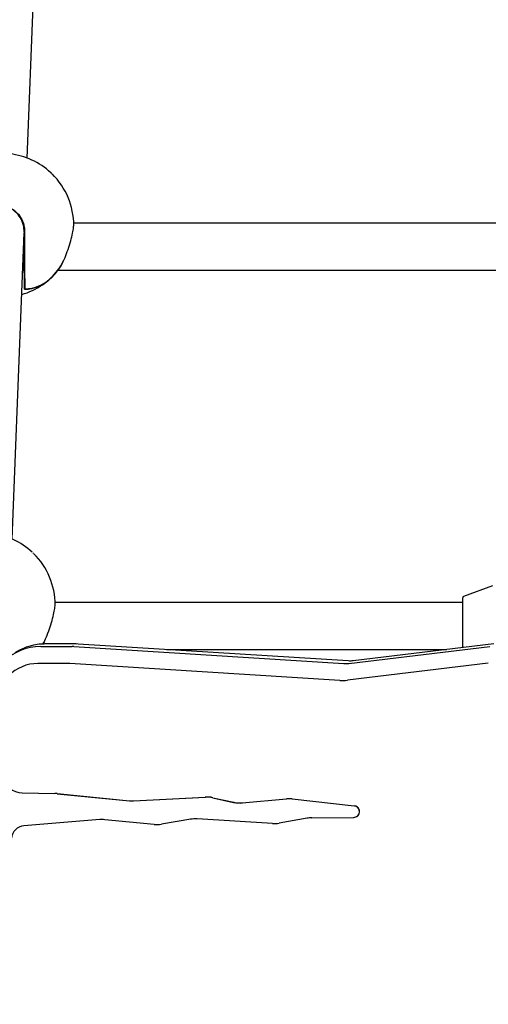
# Model space of a CAD drawing. Units: millimetres. Extents: x 115 to 922, y 144 to 858.
# Drawn here: x 656 to 672, y 626 to 659 of the extents above; entities that cross this region are included whole.
import ezdxf

# ---------------------------------------------------------------- set-up
doc = ezdxf.new("R2010")
doc.units = ezdxf.units.MM
doc.header["$LTSCALE"] = 100
doc.styles.add('SLDTEXTSTYLE0', font='TXT', dxfattribs={"width": 0.75})
doc.dimstyles.new('SLDDIMSTYLE5', dxfattribs={"dimtxt": 15.875, "dimasz": 8, "dimexe": 0, "dimexo": 0.0625, "dimgap": 3.96875, "dimtad": 2, "dimdec": 0, "dimrnd": 1e-09, "dimzin": 12, "dimdsep": 46, "dimtxsty": 'SLDTEXTSTYLE0', "dimblk1": 'DOT', "dimblk2": 'DOT', "dimsah": 1, "dimcen": 0.09, "dimse1": 1, "dimse2": 1, "dimadec": 0, "dimazin": 3, "dimtfac": 1, "dimtdec": 0, "dimtofl": 0, "dimtmove": 0, "dimatfit": 3, "dimldrblk": 'DOT', "dimfxl": 0, "dimfrac": 2, "dimtolj": 1, "dimtzin": 12, "dimarcsym": 0})

# ---------------------------------------------------------------- blocks, each defined once
blk = doc.blocks.new('_Dot')
at = {"color": 0, "linetype": 'ByBlock', "lineweight": -2}
blk.add_line((-0.5, 0), (-1, 0), dxfattribs=at)
at = {"color": 0, "linetype": 'ByBlock', "const_width": 0.5}
blk.add_lwpolyline([(-0.25, 0, 1), (0.25, 0, 1)], format="xyb", close=True, dxfattribs=at)
blk = doc.blocks.new('_D_10')
at = {"color": 7, "linetype": 'Continuous', "lineweight": 18}
blk.add_line((720.687, 837.057), (291.343, 837.057), dxfattribs=at)
at = {"color": 7, "linetype": 'Continuous', "lineweight": 18, "xscale": 8, "yscale": 8, "rotation": 180.0000000000009}
blk.add_blockref('_Dot', (291.343, 837.057, -256.839), dxfattribs=at)
at = {"color": 7, "linetype": 'Continuous', "lineweight": 18, "xscale": 8, "yscale": 8}
blk.add_blockref('_Dot', (720.687, 837.057, -256.839), dxfattribs=at)
at = {"color": 7, "linetype": 'Continuous', "lineweight": 18, "insert": (488.42, 857.521), "char_height": 15.875, "attachment_point": 1, "style": 'SLDTEXTSTYLE0'}
blk.add_mtext('429', dxfattribs=at)

msp = doc.modelspace()

# ---------------------------------------------------------------- linework, layer by layer
at = {"color": 7, "linetype": 'Continuous', "lineweight": 25}
for p, q in [((656.558, 654.337), (656.961, 664.727)), ((673.012, 652.122), (658.145, 652.122)), ((656.054, 641.358), (656.459, 651.794)), ((656.459, 651.747), (656.457, 651.746)), ((657.782, 650.8), (657.782, 650.801)), ((657.616, 650.522), (673.012, 650.522)), ((656.468, 649.885), (656.468, 649.894)), ((656.468, 649.893), (656.468, 649.894)), ((672.398, 639.765), (671.415, 639.408)), ((671.382, 637.663), (671.382, 639.361)), ((671.382, 639.197), (657.512, 639.197)), ((657.103, 637.784), (657.148, 637.873)), ((657.148, 637.873), (657.148, 637.873)), ((657.026, 637.7), (658.09, 637.701)), ((658.23, 637.788), (657.167, 637.787)), ((658.15, 637.699), (667.341, 637.121)), ((658.291, 637.786), (658.23, 637.788)), ((667.482, 637.208), (658.291, 637.786)), ((661.298, 637.597), (670.832, 637.597)), ((667.513, 637.126), (672.304, 637.704)), ((672.442, 637.791), (667.651, 637.213)), ((657.984, 637.125), (656.92, 637.124)), ((667.205, 636.546), (658.014, 637.124)), ((672.254, 637.132), (667.463, 636.553)), ((656.387, 632.717), (657.505, 632.693)), ((656.39, 632.719), (657.507, 632.694)), ((657.577, 632.688), (660.038, 632.446)), ((657.58, 632.69), (660.04, 632.448)), ((660.181, 632.443), (662.622, 632.572)), ((660.183, 632.444), (662.624, 632.574)), ((662.88, 632.55), (663.587, 632.393)), ((662.883, 632.552), (663.59, 632.395)), ((663.881, 632.374), (665.386, 632.511)), ((663.883, 632.375), (665.389, 632.513)), ((665.577, 632.509), (667.689, 632.274)), ((665.58, 632.511), (667.692, 632.275)), ((664.906, 631.669), (662.341, 631.829)), ((666.085, 631.854), (665.132, 631.682)), ((666.244, 631.869), (667.677, 631.881)), ((667.785, 631.91), (667.788, 631.912)), ((659.03, 631.804), (656.445, 631.59)), ((660.882, 631.641), (659.198, 631.802)), ((662.125, 631.818), (661.129, 631.649))]:
    msp.add_line(p, q, dxfattribs=at)
at = {"color": 7, "linetype": 'Continuous', "lineweight": 25, "flags": 128}
for points in [[(656.477, 649.884), (656.479, 649.884), (656.481, 649.885)], [(657.148, 637.873), (657.106, 637.797), (657.096, 637.778)]]:
    msp.add_lwpolyline(points, dxfattribs=at)
at = {"color": 7, "linetype": 'Continuous', "lineweight": 25}
for centre, radius, start, end in [((655.696, 652.044), 2.45, 47.0929, 83.5173), ((655.696, 652.044), 2.45, 359.9862, 45.6224), ((656.45, 651.681), 0.01, 28.9434, 62.7965), ((724.788, 651.145), 68.331, 179.42549, 181.04897), ((719.157, 651.088), 62.7, 179.49505, 181.09946), ((723.764, 651.135), 67.295, 179.40961, 181.06485), ((718.898, 651.077), 62.449, 179.51117, 181.10193), ((655.962, 651.738), 2.044, 313.4596, 337.4018), ((655.942, 651.764), 2.076, 313.0466, 332.3488), ((657.773, 650.805), 0.01, 334.7231, 20.6156), ((655.696, 652.044), 2.45, 286.1443, 322.7687), ((656.465, 651.126), 1.255, 270.0949, 315.471), ((656.502, 650.968), 1.092, 268.3372, 302.8796), ((656.486, 651.121), 1.236, 269.7559, 315.492), ((655.063, 639.118), 2.45, 47.0384, 83.4916), ((655.063, 639.118), 2.45, 359.9864, 45.5965), ((671.432, 639.361), 0.05, 110, 180), ((655.391, 638.778), 1.973, 329.7085, 337.587), ((657.139, 637.878), 0.01, 334.7358, 20.8215), ((657.031, 635.848), 1.852, 90.1563, 181.0186), ((657.145, 635.955), 1.826, 101.6519, 122.9249), ((658.09, 636.751), 0.95, 86.4002, 90.0382), ((656.926, 635.733), 1.391, 90.2362, 180.9388), ((657.984, 636.65), 0.475, 86.4002, 90.0382), ((667.4, 638.062), 0.943, 266.3823, 276.8621), ((667.294, 637.958), 1.414, 266.3823, 276.8621), ((656.414, 633.483), 0.766, 200.1299, 267.976), ((656.417, 633.485), 0.766, 200.1299, 267.976), ((657.484, 631.739), 0.954, 84.3734, 88.7528), ((657.486, 631.741), 0.954, 84.3734, 88.7528), ((662.671, 631.616), 0.957, 77.4099, 92.9793), ((662.674, 631.618), 0.957, 77.4099, 92.9793), ((665.472, 631.567), 0.948, 83.6215, 95.1775), ((665.475, 631.569), 0.948, 83.6215, 95.1775), ((660.131, 633.391), 0.949, 264.3626, 273.0132), ((660.133, 633.392), 0.949, 264.3626, 273.0132), ((663.795, 633.325), 0.955, 257.3958, 275.1411), ((663.798, 633.326), 0.955, 257.3958, 275.1411), ((667.674, 632.077), 0.197, 270.7241, 85.6227), ((667.671, 632.075), 0.201, 305.5855, 84.0498), ((662.281, 630.891), 0.94, 86.3871, 99.5768), ((666.251, 630.933), 0.935, 90.4615, 100.2341), ((656.484, 631.13), 0.462, 94.8518, 174.5054), ((659.107, 630.86), 0.947, 84.492, 94.7013), ((660.973, 632.578), 0.942, 264.4697, 279.5667), ((664.966, 632.606), 0.939, 266.3841, 280.217)]:
    msp.add_arc(centre, radius, start, end, dxfattribs=at)
for points, knots in [([(657.395, 653.809), (657.392, 653.811), (657.388, 653.815), (657.383, 653.82), (657.381, 653.822), (657.381, 653.823)], [0, 0, 0, 0, 0.509608, 0.860304, 1, 1, 1, 1]), ([(654.868, 652.032), (654.899, 652.129), (654.961, 652.323), (655.168, 652.552), (655.426, 652.69), (655.7, 652.724), (655.955, 652.664), (656.178, 652.525), (656.354, 652.314), (656.457, 652.071), (656.468, 651.902), (656.473, 651.829)], [0, 0, 0, 0, 0.124145, 0.248484, 0.366995, 0.475984, 0.578985, 0.682657, 0.792488, 0.910733, 1, 1, 1, 1]), ([(656.46, 651.83), (656.455, 651.902), (656.445, 652.068), (656.343, 652.308), (656.17, 652.516), (655.95, 652.653), (655.699, 652.712), (655.43, 652.679), (655.176, 652.542), (654.973, 652.317), (654.911, 652.125), (654.881, 652.03)], [0, 0, 0, 0, 0.089329, 0.207644, 0.317496, 0.421134, 0.524057, 0.632957, 0.751419, 0.875781, 1, 1, 1, 1]), ([(657.849, 650.953), (657.884, 651.043), (657.954, 651.223), (658.044, 651.518), (658.108, 651.776), (658.143, 651.962), (658.143, 652.021), (658.143, 652.043)], [0, 0, 0, 0, 0.2246188, 0.4495354, 0.665965, 0.8704217, 1, 1, 1, 1]), ([(657.645, 650.563), (657.667, 650.594), (657.709, 650.651), (657.759, 650.753), (657.782, 650.8)], [0, 0, 0, 0, 0.531658, 1, 1, 1, 1]), ([(657.36, 650.249), (657.36, 650.248), (657.361, 650.247), (657.36, 650.247), (657.36, 650.246), (657.36, 650.246), (657.36, 650.246)], [0, 0, 0, 0, 0.153899, 0.837624, 0.931227, 1, 1, 1, 1]), ([(656.763, 640.882), (656.761, 640.884), (656.757, 640.888), (656.752, 640.893), (656.75, 640.895), (656.749, 640.895)], [0, 0, 0, 0, 0.509608, 0.860304, 1, 1, 1, 1]), ([(657.215, 638.025), (657.25, 638.115), (657.32, 638.295), (657.41, 638.59), (657.475, 638.849), (657.51, 639.036), (657.51, 639.094), (657.51, 639.117)], [0, 0, 0, 0, 0.2240553, 0.4484075, 0.6642941, 0.8682378, 1, 1, 1, 1]), ([(657.167, 637.787), (657.12, 637.785), (656.993, 637.782), (656.864, 637.769), (656.786, 637.748), (656.785, 637.748)], [0, 0, 0, 0, 0.362504, 0.997675, 1, 1, 1, 1]), ([(667.651, 637.213), (667.625, 637.21), (667.57, 637.205), (667.513, 637.207), (667.482, 637.208)], [0, 0, 0, 0, 0.457335, 1, 1, 1, 1])]:
    msp.add_open_spline(points, degree=3, knots=knots, dxfattribs=at)

# ---------------------------------------------------------------- dimensions: what is measured, and where the dimension line sits
at = {"color": 7, "linetype": 'Continuous', "lineweight": 18}
dim = msp.add_linear_dim(base=(720.687, 837.057), p1=(291.343, 620.91), p2=(720.687, 541.494), angle=0, dimstyle='SLDDIMSTYLE5', dxfattribs=at)
dim.commit()
dim.dimension.update_dxf_attribs({"geometry": '_D_10', "text_midpoint": (506.015, 837.057), "dimtype": 160})

doc.saveas('drawing.dxf')
